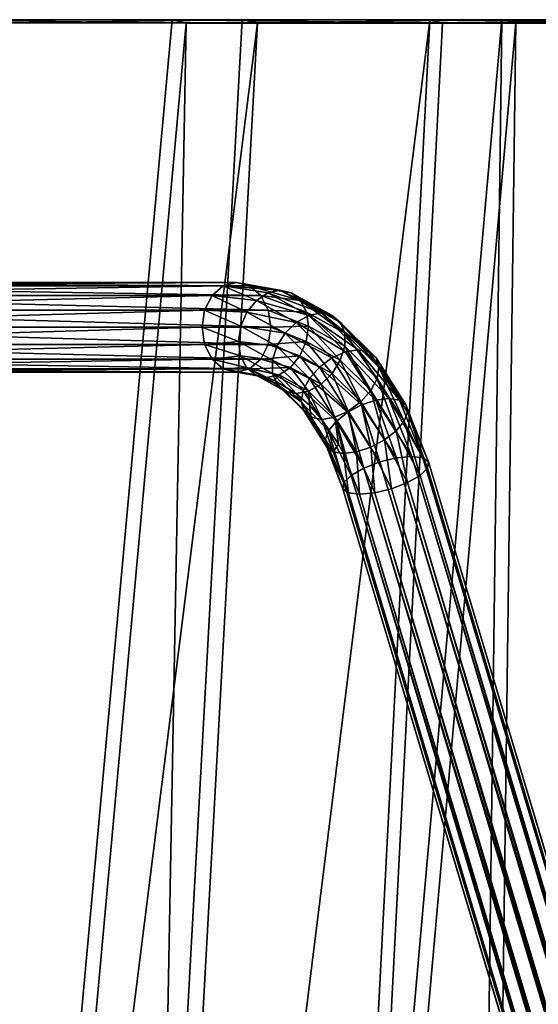
# Model space of a CAD drawing. Units: millimetres. Extents: x -225 to 225, y -28 to 1594.
# Drawn here: x -107 to -87, y 1555 to 1593 of the extents above; entities that cross this region are included whole.
import ezdxf

# ---------------------------------------------------------------- set-up
doc = ezdxf.new("R2010")
doc.units = ezdxf.units.MM
doc.header["$LTSCALE"] = 28.581252
for name, color, linetype in [('132', 7, 'CONTINUOUS'), ('133', 7, 'CONTINUOUS'), ('134', 7, 'CONTINUOUS'), ('135', 7, 'CONTINUOUS'), ('137', 7, 'CONTINUOUS'), ('138', 7, 'CONTINUOUS'), ('208', 7, 'CONTINUOUS'), ('209', 7, 'CONTINUOUS'), ('212', 7, 'CONTINUOUS'), ('256', 7, 'CONTINUOUS'), ('257', 7, 'CONTINUOUS'), ('260', 7, 'CONTINUOUS')]:
    doc.layers.add(name, color=color, linetype=linetype)

msp = doc.modelspace()

# ---------------------------------------------------------------- linework, layer by layer
at = {"layer": '132', "linetype": 'Continuous'}
for points in [[(-98.631, 1583.196, -117.544), (-98.118, 1583.062, -117.974), (-121.898, 1583.196, -145.273), (-98.631, 1583.196, -117.544)], [(-121.898, 1583.196, -145.273), (-98.118, 1583.062, -117.974), (-121.385, 1583.062, -145.703), (-121.898, 1583.196, -145.273)], [(-98.118, 1583.062, -117.974), (-97.683, 1582.683, -118.339), (-121.385, 1583.062, -145.703), (-98.118, 1583.062, -117.974)], [(-121.385, 1583.062, -145.703), (-97.683, 1582.683, -118.339), (-120.95, 1582.683, -146.068), (-121.385, 1583.062, -145.703)], [(-97.683, 1582.683, -118.339), (-97.393, 1582.115, -118.583), (-120.95, 1582.683, -146.068), (-97.683, 1582.683, -118.339)], [(-120.95, 1582.683, -146.068), (-97.393, 1582.115, -118.583), (-120.66, 1582.115, -146.312), (-120.95, 1582.683, -146.068)], [(-97.393, 1582.115, -118.583), (-97.291, 1581.446, -118.669), (-120.66, 1582.115, -146.312), (-97.393, 1582.115, -118.583)], [(-120.66, 1582.115, -146.312), (-97.291, 1581.446, -118.669), (-120.558, 1581.446, -146.397), (-120.66, 1582.115, -146.312)], [(-120.558, 1581.446, -146.397), (-97.393, 1580.776, -118.583), (-120.66, 1580.776, -146.312), (-120.558, 1581.446, -146.397)], [(-97.291, 1581.446, -118.669), (-97.393, 1580.776, -118.583), (-120.558, 1581.446, -146.397), (-97.291, 1581.446, -118.669)], [(-120.66, 1580.776, -146.312), (-97.683, 1580.208, -118.339), (-120.95, 1580.208, -146.068), (-120.66, 1580.776, -146.312)], [(-97.393, 1580.776, -118.583), (-97.683, 1580.208, -118.339), (-120.66, 1580.776, -146.312), (-97.393, 1580.776, -118.583)], [(-120.95, 1580.208, -146.068), (-98.118, 1579.829, -117.974), (-121.385, 1579.829, -145.703), (-120.95, 1580.208, -146.068)], [(-97.683, 1580.208, -118.339), (-98.118, 1579.829, -117.974), (-120.95, 1580.208, -146.068), (-97.683, 1580.208, -118.339)], [(-98.631, 1579.696, -117.544), (-121.898, 1579.696, -145.273), (-121.385, 1579.829, -145.703), (-98.631, 1579.696, -117.544)], [(-98.118, 1579.829, -117.974), (-98.631, 1579.696, -117.544), (-121.385, 1579.829, -145.703), (-98.118, 1579.829, -117.974)]]:
    msp.add_3dface(points, dxfattribs=at)
at = {"layer": '133', "linetype": 'Continuous'}
for points in [[(-98.631, 1583.196, -117.544), (-121.898, 1583.196, -145.273), (-122.411, 1583.062, -144.842), (-98.631, 1583.196, -117.544)], [(-99.144, 1583.062, -117.114), (-98.631, 1583.196, -117.544), (-122.411, 1583.062, -144.842), (-99.144, 1583.062, -117.114)], [(-99.579, 1582.683, -116.749), (-99.144, 1583.062, -117.114), (-122.846, 1582.683, -144.477), (-99.579, 1582.683, -116.749)], [(-122.846, 1582.683, -144.477), (-99.144, 1583.062, -117.114), (-122.411, 1583.062, -144.842), (-122.846, 1582.683, -144.477)], [(-99.87, 1582.115, -116.505), (-99.579, 1582.683, -116.749), (-123.137, 1582.115, -144.233), (-99.87, 1582.115, -116.505)], [(-123.137, 1582.115, -144.233), (-99.579, 1582.683, -116.749), (-122.846, 1582.683, -144.477), (-123.137, 1582.115, -144.233)], [(-99.972, 1581.446, -116.419), (-99.87, 1582.115, -116.505), (-123.239, 1581.446, -144.148), (-99.972, 1581.446, -116.419)], [(-123.239, 1581.446, -144.148), (-99.87, 1582.115, -116.505), (-123.137, 1582.115, -144.233), (-123.239, 1581.446, -144.148)], [(-123.137, 1580.776, -144.233), (-99.972, 1581.446, -116.419), (-123.239, 1581.446, -144.148), (-123.137, 1580.776, -144.233)], [(-99.87, 1580.776, -116.505), (-99.972, 1581.446, -116.419), (-123.137, 1580.776, -144.233), (-99.87, 1580.776, -116.505)], [(-122.846, 1580.208, -144.477), (-99.87, 1580.776, -116.505), (-123.137, 1580.776, -144.233), (-122.846, 1580.208, -144.477)], [(-99.579, 1580.208, -116.749), (-99.87, 1580.776, -116.505), (-122.846, 1580.208, -144.477), (-99.579, 1580.208, -116.749)], [(-122.411, 1579.829, -144.842), (-99.579, 1580.208, -116.749), (-122.846, 1580.208, -144.477), (-122.411, 1579.829, -144.842)], [(-99.144, 1579.829, -117.114), (-99.579, 1580.208, -116.749), (-122.411, 1579.829, -144.842), (-99.144, 1579.829, -117.114)], [(-121.898, 1579.696, -145.273), (-99.144, 1579.829, -117.114), (-122.411, 1579.829, -144.842), (-121.898, 1579.696, -145.273)], [(-121.898, 1579.696, -145.273), (-98.631, 1579.696, -117.544), (-99.144, 1579.829, -117.114), (-121.898, 1579.696, -145.273)]]:
    msp.add_3dface(points, dxfattribs=at)
at = {"layer": '134', "linetype": 'Continuous'}
for points in [[(-98.118, 1583.062, -117.974), (-98.631, 1583.196, -117.544), (-96.489, 1582.792, -115.922), (-98.118, 1583.062, -117.974)], [(-96.489, 1582.792, -115.922), (-98.631, 1583.196, -117.544), (-96.932, 1582.894, -115.519), (-96.489, 1582.792, -115.922)], [(-97.683, 1582.683, -118.339), (-98.118, 1583.062, -117.974), (-96.13, 1582.496, -116.313), (-97.683, 1582.683, -118.339)], [(-96.13, 1582.496, -116.313), (-98.118, 1583.062, -117.974), (-96.489, 1582.792, -115.922), (-96.13, 1582.496, -116.313)], [(-96.489, 1582.792, -115.922), (-96.932, 1582.894, -115.519), (-94.89, 1581.91, -114.017), (-96.489, 1582.792, -115.922)], [(-94.89, 1581.91, -114.017), (-96.932, 1582.894, -115.519), (-95.319, 1582.005, -113.596), (-94.89, 1581.91, -114.017)], [(-96.13, 1582.496, -116.313), (-96.489, 1582.792, -115.922), (-94.572, 1581.637, -114.457), (-96.13, 1582.496, -116.313)], [(-94.572, 1581.637, -114.457), (-96.489, 1582.792, -115.922), (-94.89, 1581.91, -114.017), (-94.572, 1581.637, -114.457)], [(-97.393, 1582.115, -118.583), (-97.683, 1582.683, -118.339), (-95.898, 1582.042, -116.644), (-97.393, 1582.115, -118.583)], [(-95.898, 1582.042, -116.644), (-97.683, 1582.683, -118.339), (-96.13, 1582.496, -116.313), (-95.898, 1582.042, -116.644)], [(-95.898, 1582.042, -116.644), (-96.13, 1582.496, -116.313), (-94.404, 1581.219, -114.865), (-95.898, 1582.042, -116.644)], [(-94.404, 1581.219, -114.865), (-96.13, 1582.496, -116.313), (-94.572, 1581.637, -114.457), (-94.404, 1581.219, -114.865)], [(-97.291, 1581.446, -118.669), (-97.393, 1582.115, -118.583), (-95.821, 1581.485, -116.876), (-97.291, 1581.446, -118.669)], [(-95.821, 1581.485, -116.876), (-97.393, 1582.115, -118.583), (-95.898, 1582.042, -116.644), (-95.821, 1581.485, -116.876)], [(-95.821, 1581.485, -116.876), (-95.898, 1582.042, -116.644), (-94.406, 1580.706, -115.19), (-95.821, 1581.485, -116.876)], [(-94.406, 1580.706, -115.19), (-95.898, 1582.042, -116.644), (-94.404, 1581.219, -114.865), (-94.406, 1580.706, -115.19)], [(-94.89, 1581.91, -114.017), (-95.319, 1582.005, -113.596), (-93.46, 1580.492, -112.312), (-94.89, 1581.91, -114.017)], [(-93.46, 1580.492, -112.312), (-95.319, 1582.005, -113.596), (-93.875, 1580.574, -111.876), (-93.46, 1580.492, -112.312)], [(-94.572, 1581.637, -114.457), (-94.89, 1581.91, -114.017), (-93.179, 1580.256, -112.797), (-94.572, 1581.637, -114.457)], [(-93.179, 1580.256, -112.797), (-94.89, 1581.91, -114.017), (-93.46, 1580.492, -112.312), (-93.179, 1580.256, -112.797)], [(-94.404, 1581.219, -114.865), (-94.572, 1581.637, -114.457), (-93.069, 1579.894, -113.273), (-94.404, 1581.219, -114.865)], [(-93.069, 1579.894, -113.273), (-94.572, 1581.637, -114.457), (-93.179, 1580.256, -112.797), (-93.069, 1579.894, -113.273)], [(-97.393, 1580.776, -118.583), (-97.291, 1581.446, -118.669), (-95.909, 1580.893, -116.981), (-97.393, 1580.776, -118.583)], [(-95.909, 1580.893, -116.981), (-97.291, 1581.446, -118.669), (-95.821, 1581.485, -116.876), (-95.909, 1580.893, -116.981)], [(-95.909, 1580.893, -116.981), (-95.821, 1581.485, -116.876), (-94.577, 1580.159, -115.394), (-95.909, 1580.893, -116.981)], [(-94.577, 1580.159, -115.394), (-95.821, 1581.485, -116.876), (-94.406, 1580.706, -115.19), (-94.577, 1580.159, -115.394)], [(-94.406, 1580.706, -115.19), (-94.404, 1581.219, -114.865), (-93.14, 1579.45, -113.682), (-94.406, 1580.706, -115.19)], [(-93.14, 1579.45, -113.682), (-94.404, 1581.219, -114.865), (-93.069, 1579.894, -113.273), (-93.14, 1579.45, -113.682)], [(-96.151, 1580.337, -116.946), (-97.393, 1580.776, -118.583), (-95.909, 1580.893, -116.981), (-96.151, 1580.337, -116.946)], [(-96.151, 1580.337, -116.946), (-95.909, 1580.893, -116.981), (-94.898, 1579.646, -115.452), (-96.151, 1580.337, -116.946)], [(-94.898, 1579.646, -115.452), (-95.909, 1580.893, -116.981), (-94.577, 1580.159, -115.394), (-94.898, 1579.646, -115.452)], [(-97.683, 1580.208, -118.339), (-97.393, 1580.776, -118.583), (-96.151, 1580.337, -116.946), (-97.683, 1580.208, -118.339)], [(-94.577, 1580.159, -115.394), (-94.406, 1580.706, -115.19), (-93.386, 1578.978, -113.975), (-94.577, 1580.159, -115.394)], [(-93.386, 1578.978, -113.975), (-94.406, 1580.706, -115.19), (-93.14, 1579.45, -113.682), (-93.386, 1578.978, -113.975)], [(-93.46, 1580.492, -112.312), (-93.875, 1580.574, -111.876), (-92.271, 1578.608, -110.896), (-93.46, 1580.492, -112.312)], [(-92.271, 1578.608, -110.896), (-93.875, 1580.574, -111.876), (-92.676, 1578.673, -110.447), (-92.271, 1578.608, -110.896)], [(-93.179, 1580.256, -112.797), (-93.46, 1580.492, -112.312), (-92.022, 1578.421, -111.418), (-93.179, 1580.256, -112.797)], [(-92.022, 1578.421, -111.418), (-93.46, 1580.492, -112.312), (-92.271, 1578.608, -110.896), (-92.022, 1578.421, -111.418)], [(-98.118, 1579.829, -117.974), (-97.683, 1580.208, -118.339), (-96.517, 1579.883, -116.775), (-98.118, 1579.829, -117.974)], [(-96.517, 1579.883, -116.775), (-97.683, 1580.208, -118.339), (-96.151, 1580.337, -116.946), (-96.517, 1579.883, -116.775)], [(-96.517, 1579.883, -116.775), (-96.151, 1580.337, -116.946), (-95.328, 1579.228, -115.358), (-96.517, 1579.883, -116.775)], [(-95.328, 1579.228, -115.358), (-96.151, 1580.337, -116.946), (-94.898, 1579.646, -115.452), (-95.328, 1579.228, -115.358)], [(-94.898, 1579.646, -115.452), (-94.577, 1580.159, -115.394), (-93.777, 1578.534, -114.117), (-94.898, 1579.646, -115.452)], [(-93.777, 1578.534, -114.117), (-94.577, 1580.159, -115.394), (-93.386, 1578.978, -113.975), (-93.777, 1578.534, -114.117)], [(-93.069, 1579.894, -113.273), (-93.179, 1580.256, -112.797), (-91.959, 1578.135, -111.95), (-93.069, 1579.894, -113.273)], [(-91.959, 1578.135, -111.95), (-93.179, 1580.256, -112.797), (-92.022, 1578.421, -111.418), (-91.959, 1578.135, -111.95)], [(-98.631, 1579.696, -117.544), (-98.118, 1579.829, -117.974), (-97.438, 1579.484, -116.122), (-98.631, 1579.696, -117.544)], [(-96.964, 1579.587, -116.489), (-98.118, 1579.829, -117.974), (-96.517, 1579.883, -116.775), (-96.964, 1579.587, -116.489)], [(-97.438, 1579.484, -116.122), (-98.118, 1579.829, -117.974), (-96.964, 1579.587, -116.489), (-97.438, 1579.484, -116.122)], [(-96.964, 1579.587, -116.489), (-96.517, 1579.883, -116.775), (-95.817, 1578.955, -115.122), (-96.964, 1579.587, -116.489)], [(-95.817, 1578.955, -115.122), (-96.517, 1579.883, -116.775), (-95.328, 1579.228, -115.358), (-95.817, 1578.955, -115.122)], [(-93.14, 1579.45, -113.682), (-93.069, 1579.894, -113.273), (-92.089, 1577.784, -112.429), (-93.14, 1579.45, -113.682)], [(-92.089, 1577.784, -112.429), (-93.069, 1579.894, -113.273), (-91.959, 1578.135, -111.95), (-92.089, 1577.784, -112.429)], [(-97.438, 1579.484, -116.122), (-96.964, 1579.587, -116.489), (-97.147, 1579.366, -115.776), (-97.438, 1579.484, -116.122)], [(-97.147, 1579.366, -115.776), (-96.964, 1579.587, -116.489), (-96.305, 1578.86, -114.772), (-97.147, 1579.366, -115.776)], [(-96.305, 1578.86, -114.772), (-96.964, 1579.587, -116.489), (-95.817, 1578.955, -115.122), (-96.305, 1578.86, -114.772)], [(-95.328, 1579.228, -115.358), (-94.898, 1579.646, -115.452), (-94.265, 1578.173, -114.09), (-95.328, 1579.228, -115.358)], [(-94.265, 1578.173, -114.09), (-94.898, 1579.646, -115.452), (-93.777, 1578.534, -114.117), (-94.265, 1578.173, -114.09)], [(-93.386, 1578.978, -113.975), (-93.14, 1579.45, -113.682), (-92.397, 1577.41, -112.796), (-93.386, 1578.978, -113.975)], [(-92.397, 1577.41, -112.796), (-93.14, 1579.45, -113.682), (-92.089, 1577.784, -112.429), (-92.397, 1577.41, -112.796)], [(-96.305, 1578.86, -114.772), (-95.817, 1578.955, -115.122), (-95.782, 1578.404, -114.148), (-96.305, 1578.86, -114.772)], [(-95.817, 1578.955, -115.122), (-95.328, 1579.228, -115.358), (-94.791, 1577.937, -113.898), (-95.817, 1578.955, -115.122)], [(-95.782, 1578.404, -114.148), (-95.817, 1578.955, -115.122), (-95.292, 1577.855, -113.565), (-95.782, 1578.404, -114.148)], [(-95.292, 1577.855, -113.565), (-95.817, 1578.955, -115.122), (-94.791, 1577.937, -113.898), (-95.292, 1577.855, -113.565)], [(-94.791, 1577.937, -113.898), (-95.328, 1579.228, -115.358), (-94.265, 1578.173, -114.09), (-94.791, 1577.937, -113.898)], [(-93.777, 1578.534, -114.117), (-93.386, 1578.978, -113.975), (-92.846, 1577.059, -113.007), (-93.777, 1578.534, -114.117)], [(-92.846, 1577.059, -113.007), (-93.386, 1578.978, -113.975), (-92.397, 1577.41, -112.796), (-92.846, 1577.059, -113.007)], [(-94.265, 1578.173, -114.09), (-93.777, 1578.534, -114.117), (-93.381, 1576.772, -113.037), (-94.265, 1578.173, -114.09)], [(-93.381, 1576.772, -113.037), (-93.777, 1578.534, -114.117), (-92.846, 1577.059, -113.007), (-93.381, 1576.772, -113.037)], [(-92.271, 1578.608, -110.896), (-92.676, 1578.673, -110.447), (-91.351, 1576.355, -109.909), (-92.271, 1578.608, -110.896)], [(-91.351, 1576.355, -109.909), (-92.676, 1578.673, -110.447), (-91.786, 1576.411, -109.386), (-91.351, 1576.355, -109.909)], [(-92.022, 1578.421, -111.418), (-92.271, 1578.608, -110.896), (-91.351, 1576.355, -109.909), (-92.022, 1578.421, -111.418)], [(-94.791, 1577.937, -113.898), (-94.265, 1578.173, -114.09), (-93.938, 1576.585, -112.882), (-94.791, 1577.937, -113.898)], [(-93.938, 1576.585, -112.882), (-94.265, 1578.173, -114.09), (-93.381, 1576.772, -113.037), (-93.938, 1576.585, -112.882)], [(-91.959, 1578.135, -111.95), (-92.022, 1578.421, -111.418), (-91.137, 1576.195, -110.538), (-91.959, 1578.135, -111.95)], [(-91.137, 1576.195, -110.538), (-92.022, 1578.421, -111.418), (-91.351, 1576.355, -109.909), (-91.137, 1576.195, -110.538)], [(-95.292, 1577.855, -113.565), (-94.791, 1577.937, -113.898), (-94.644, 1576.885, -112.792), (-95.292, 1577.855, -113.565)], [(-94.644, 1576.885, -112.792), (-94.791, 1577.937, -113.898), (-94.45, 1576.52, -112.561), (-94.644, 1576.885, -112.792)], [(-94.45, 1576.52, -112.561), (-94.791, 1577.937, -113.898), (-93.938, 1576.585, -112.882), (-94.45, 1576.52, -112.561)], [(-92.397, 1577.41, -112.796), (-92.089, 1577.784, -112.429), (-91.465, 1575.672, -111.726), (-92.397, 1577.41, -112.796)], [(-92.089, 1577.784, -112.429), (-91.959, 1578.135, -111.95), (-91.177, 1575.955, -111.176), (-92.089, 1577.784, -112.429)], [(-91.465, 1575.672, -111.726), (-92.089, 1577.784, -112.429), (-91.177, 1575.955, -111.176), (-91.465, 1575.672, -111.726)], [(-91.177, 1575.955, -111.176), (-91.959, 1578.135, -111.95), (-91.137, 1576.195, -110.538), (-91.177, 1575.955, -111.176)], [(-92.846, 1577.059, -113.007), (-92.397, 1577.41, -112.796), (-91.957, 1575.389, -112.105), (-92.846, 1577.059, -113.007)], [(-91.957, 1575.389, -112.105), (-92.397, 1577.41, -112.796), (-91.465, 1575.672, -111.726), (-91.957, 1575.389, -112.105)], [(-93.381, 1576.772, -113.037), (-92.846, 1577.059, -113.007), (-92.578, 1575.149, -112.256), (-93.381, 1576.772, -113.037)], [(-92.578, 1575.149, -112.256), (-92.846, 1577.059, -113.007), (-91.957, 1575.389, -112.105), (-92.578, 1575.149, -112.256)], [(-93.938, 1576.585, -112.882), (-93.381, 1576.772, -113.037), (-93.234, 1574.988, -112.154), (-93.938, 1576.585, -112.882)], [(-93.234, 1574.988, -112.154), (-93.381, 1576.772, -113.037), (-92.578, 1575.149, -112.256), (-93.234, 1574.988, -112.154)], [(-94.45, 1576.52, -112.561), (-93.938, 1576.585, -112.882), (-93.825, 1574.932, -111.816), (-94.45, 1576.52, -112.561)], [(-93.825, 1574.932, -111.816), (-93.938, 1576.585, -112.882), (-93.234, 1574.988, -112.154), (-93.825, 1574.932, -111.816)]]:
    msp.add_3dface(points, dxfattribs=at)
at = {"layer": '135', "linetype": 'Continuous'}
for points in [[(-98.631, 1583.196, -117.544), (-99.144, 1583.062, -117.114), (-96.932, 1582.894, -115.519), (-98.631, 1583.196, -117.544)], [(-99.144, 1583.062, -117.114), (-99.579, 1582.683, -116.749), (-97.853, 1582.496, -114.867), (-99.144, 1583.062, -117.114)], [(-96.932, 1582.894, -115.519), (-99.144, 1583.062, -117.114), (-97.406, 1582.792, -115.153), (-96.932, 1582.894, -115.519)], [(-97.406, 1582.792, -115.153), (-99.144, 1583.062, -117.114), (-97.853, 1582.496, -114.867), (-97.406, 1582.792, -115.153)], [(-97.406, 1582.792, -115.153), (-97.853, 1582.496, -114.867), (-95.807, 1581.91, -113.247), (-97.406, 1582.792, -115.153)], [(-95.319, 1582.005, -113.596), (-96.932, 1582.894, -115.519), (-97.406, 1582.792, -115.153), (-95.319, 1582.005, -113.596)], [(-95.319, 1582.005, -113.596), (-97.406, 1582.792, -115.153), (-95.807, 1581.91, -113.247), (-95.319, 1582.005, -113.596)], [(-99.579, 1582.683, -116.749), (-99.87, 1582.115, -116.505), (-98.22, 1582.042, -114.696), (-99.579, 1582.683, -116.749)], [(-97.853, 1582.496, -114.867), (-99.579, 1582.683, -116.749), (-98.22, 1582.042, -114.696), (-97.853, 1582.496, -114.867)], [(-97.853, 1582.496, -114.867), (-98.22, 1582.042, -114.696), (-96.296, 1581.637, -113.011), (-97.853, 1582.496, -114.867)], [(-95.807, 1581.91, -113.247), (-97.853, 1582.496, -114.867), (-96.296, 1581.637, -113.011), (-95.807, 1581.91, -113.247)], [(-99.87, 1582.115, -116.505), (-99.972, 1581.446, -116.419), (-98.461, 1581.485, -114.661), (-99.87, 1582.115, -116.505)], [(-98.22, 1582.042, -114.696), (-99.87, 1582.115, -116.505), (-98.461, 1581.485, -114.661), (-98.22, 1582.042, -114.696)], [(-98.22, 1582.042, -114.696), (-98.461, 1581.485, -114.661), (-96.726, 1581.219, -112.916), (-98.22, 1582.042, -114.696)], [(-96.296, 1581.637, -113.011), (-98.22, 1582.042, -114.696), (-96.726, 1581.219, -112.916), (-96.296, 1581.637, -113.011)], [(-93.875, 1580.574, -111.876), (-95.319, 1582.005, -113.596), (-95.807, 1581.91, -113.247), (-93.875, 1580.574, -111.876)], [(-96.296, 1581.637, -113.011), (-96.726, 1581.219, -112.916), (-94.903, 1580.256, -111.351), (-96.296, 1581.637, -113.011)], [(-95.807, 1581.91, -113.247), (-96.296, 1581.637, -113.011), (-94.377, 1580.492, -111.542), (-95.807, 1581.91, -113.247)], [(-94.377, 1580.492, -111.542), (-96.296, 1581.637, -113.011), (-94.903, 1580.256, -111.351), (-94.377, 1580.492, -111.542)], [(-93.875, 1580.574, -111.876), (-95.807, 1581.91, -113.247), (-94.377, 1580.492, -111.542), (-93.875, 1580.574, -111.876)], [(-98.461, 1581.485, -114.661), (-99.972, 1581.446, -116.419), (-98.549, 1580.893, -114.765), (-98.461, 1581.485, -114.661)], [(-99.972, 1581.446, -116.419), (-99.87, 1580.776, -116.505), (-98.549, 1580.893, -114.765), (-99.972, 1581.446, -116.419)], [(-98.461, 1581.485, -114.661), (-98.549, 1580.893, -114.765), (-97.047, 1580.706, -112.974), (-98.461, 1581.485, -114.661)], [(-96.726, 1581.219, -112.916), (-98.461, 1581.485, -114.661), (-97.047, 1580.706, -112.974), (-96.726, 1581.219, -112.916)], [(-96.726, 1581.219, -112.916), (-97.047, 1580.706, -112.974), (-95.39, 1579.894, -111.324), (-96.726, 1581.219, -112.916)], [(-94.903, 1580.256, -111.351), (-96.726, 1581.219, -112.916), (-95.39, 1579.894, -111.324), (-94.903, 1580.256, -111.351)], [(-98.549, 1580.893, -114.765), (-99.87, 1580.776, -116.505), (-98.473, 1580.337, -114.997), (-98.549, 1580.893, -114.765)], [(-98.549, 1580.893, -114.765), (-98.473, 1580.337, -114.997), (-97.218, 1580.159, -113.179), (-98.549, 1580.893, -114.765)], [(-97.047, 1580.706, -112.974), (-98.549, 1580.893, -114.765), (-97.218, 1580.159, -113.179), (-97.047, 1580.706, -112.974)], [(-99.87, 1580.776, -116.505), (-99.579, 1580.208, -116.749), (-98.473, 1580.337, -114.997), (-99.87, 1580.776, -116.505)], [(-97.047, 1580.706, -112.974), (-97.218, 1580.159, -113.179), (-95.781, 1579.45, -111.466), (-97.047, 1580.706, -112.974)], [(-95.39, 1579.894, -111.324), (-97.047, 1580.706, -112.974), (-95.781, 1579.45, -111.466), (-95.39, 1579.894, -111.324)], [(-94.377, 1580.492, -111.542), (-94.903, 1580.256, -111.351), (-93.188, 1578.608, -110.126), (-94.377, 1580.492, -111.542)], [(-92.676, 1578.673, -110.447), (-93.875, 1580.574, -111.876), (-94.377, 1580.492, -111.542), (-92.676, 1578.673, -110.447)], [(-92.676, 1578.673, -110.447), (-94.377, 1580.492, -111.542), (-93.188, 1578.608, -110.126), (-92.676, 1578.673, -110.447)], [(-98.473, 1580.337, -114.997), (-99.579, 1580.208, -116.749), (-98.241, 1579.883, -115.329), (-98.473, 1580.337, -114.997)], [(-99.579, 1580.208, -116.749), (-99.144, 1579.829, -117.114), (-98.241, 1579.883, -115.329), (-99.579, 1580.208, -116.749)], [(-98.473, 1580.337, -114.997), (-98.241, 1579.883, -115.329), (-97.22, 1579.646, -113.504), (-98.473, 1580.337, -114.997)], [(-97.218, 1580.159, -113.179), (-98.473, 1580.337, -114.997), (-97.22, 1579.646, -113.504), (-97.218, 1580.159, -113.179)], [(-97.218, 1580.159, -113.179), (-97.22, 1579.646, -113.504), (-96.027, 1578.978, -111.759), (-97.218, 1580.159, -113.179)], [(-95.781, 1579.45, -111.466), (-97.218, 1580.159, -113.179), (-96.027, 1578.978, -111.759), (-95.781, 1579.45, -111.466)], [(-94.903, 1580.256, -111.351), (-95.39, 1579.894, -111.324), (-93.746, 1578.421, -109.972), (-94.903, 1580.256, -111.351)], [(-93.188, 1578.608, -110.126), (-94.903, 1580.256, -111.351), (-93.746, 1578.421, -109.972), (-93.188, 1578.608, -110.126)], [(-98.241, 1579.883, -115.329), (-99.144, 1579.829, -117.114), (-97.881, 1579.587, -115.719), (-98.241, 1579.883, -115.329)], [(-99.144, 1579.829, -117.114), (-98.631, 1579.696, -117.544), (-97.881, 1579.587, -115.719), (-99.144, 1579.829, -117.114)], [(-98.631, 1579.696, -117.544), (-97.438, 1579.484, -116.122), (-97.881, 1579.587, -115.719), (-98.631, 1579.696, -117.544)], [(-98.241, 1579.883, -115.329), (-97.881, 1579.587, -115.719), (-97.052, 1579.228, -113.912), (-98.241, 1579.883, -115.329)], [(-97.22, 1579.646, -113.504), (-98.241, 1579.883, -115.329), (-97.052, 1579.228, -113.912), (-97.22, 1579.646, -113.504)], [(-95.39, 1579.894, -111.324), (-95.781, 1579.45, -111.466), (-94.281, 1578.135, -110.002), (-95.39, 1579.894, -111.324)], [(-93.746, 1578.421, -109.972), (-95.39, 1579.894, -111.324), (-94.281, 1578.135, -110.002), (-93.746, 1578.421, -109.972)], [(-97.881, 1579.587, -115.719), (-97.438, 1579.484, -116.122), (-96.734, 1578.955, -114.352), (-97.881, 1579.587, -115.719)], [(-97.052, 1579.228, -113.912), (-97.881, 1579.587, -115.719), (-96.734, 1578.955, -114.352), (-97.052, 1579.228, -113.912)], [(-97.438, 1579.484, -116.122), (-97.147, 1579.366, -115.776), (-96.734, 1578.955, -114.352), (-97.438, 1579.484, -116.122)], [(-97.22, 1579.646, -113.504), (-97.052, 1579.228, -113.912), (-96.099, 1578.534, -112.168), (-97.22, 1579.646, -113.504)], [(-96.027, 1578.978, -111.759), (-97.22, 1579.646, -113.504), (-96.099, 1578.534, -112.168), (-96.027, 1578.978, -111.759)], [(-97.147, 1579.366, -115.776), (-96.305, 1578.86, -114.772), (-96.734, 1578.955, -114.352), (-97.147, 1579.366, -115.776)], [(-95.781, 1579.45, -111.466), (-96.027, 1578.978, -111.759), (-94.729, 1577.784, -110.213), (-95.781, 1579.45, -111.466)], [(-94.281, 1578.135, -110.002), (-95.781, 1579.45, -111.466), (-94.729, 1577.784, -110.213), (-94.281, 1578.135, -110.002)], [(-97.052, 1579.228, -113.912), (-96.734, 1578.955, -114.352), (-95.988, 1578.173, -112.644), (-97.052, 1579.228, -113.912)], [(-96.099, 1578.534, -112.168), (-97.052, 1579.228, -113.912), (-95.988, 1578.173, -112.644), (-96.099, 1578.534, -112.168)], [(-96.734, 1578.955, -114.352), (-96.305, 1578.86, -114.772), (-95.708, 1577.937, -113.129), (-96.734, 1578.955, -114.352)], [(-95.988, 1578.173, -112.644), (-96.734, 1578.955, -114.352), (-95.708, 1577.937, -113.129), (-95.988, 1578.173, -112.644)], [(-96.027, 1578.978, -111.759), (-96.099, 1578.534, -112.168), (-95.037, 1577.41, -110.58), (-96.027, 1578.978, -111.759)], [(-94.729, 1577.784, -110.213), (-96.027, 1578.978, -111.759), (-95.037, 1577.41, -110.58), (-94.729, 1577.784, -110.213)], [(-96.305, 1578.86, -114.772), (-95.782, 1578.404, -114.148), (-95.708, 1577.937, -113.129), (-96.305, 1578.86, -114.772)], [(-96.099, 1578.534, -112.168), (-95.988, 1578.173, -112.644), (-95.168, 1577.059, -111.059), (-96.099, 1578.534, -112.168)], [(-95.037, 1577.41, -110.58), (-96.099, 1578.534, -112.168), (-95.168, 1577.059, -111.059), (-95.037, 1577.41, -110.58)], [(-93.188, 1578.608, -110.126), (-93.746, 1578.421, -109.972), (-92.377, 1576.355, -109.048), (-93.188, 1578.608, -110.126)], [(-91.786, 1576.411, -109.386), (-92.676, 1578.673, -110.447), (-93.188, 1578.608, -110.126), (-91.786, 1576.411, -109.386)], [(-91.786, 1576.411, -109.386), (-93.188, 1578.608, -110.126), (-92.377, 1576.355, -109.048), (-91.786, 1576.411, -109.386)], [(-95.988, 1578.173, -112.644), (-95.708, 1577.937, -113.129), (-95.104, 1576.772, -111.591), (-95.988, 1578.173, -112.644)], [(-95.168, 1577.059, -111.059), (-95.988, 1578.173, -112.644), (-95.104, 1576.772, -111.591), (-95.168, 1577.059, -111.059)], [(-95.782, 1578.404, -114.148), (-95.292, 1577.855, -113.565), (-95.708, 1577.937, -113.129), (-95.782, 1578.404, -114.148)], [(-93.746, 1578.421, -109.972), (-94.281, 1578.135, -110.002), (-93.033, 1576.195, -108.947), (-93.746, 1578.421, -109.972)], [(-92.377, 1576.355, -109.048), (-93.746, 1578.421, -109.972), (-93.033, 1576.195, -108.947), (-92.377, 1576.355, -109.048)], [(-95.708, 1577.937, -113.129), (-95.292, 1577.855, -113.565), (-94.855, 1576.585, -112.113), (-95.708, 1577.937, -113.129)], [(-95.104, 1576.772, -111.591), (-95.708, 1577.937, -113.129), (-94.855, 1576.585, -112.113), (-95.104, 1576.772, -111.591)], [(-95.292, 1577.855, -113.565), (-94.644, 1576.885, -112.792), (-94.855, 1576.585, -112.113), (-95.292, 1577.855, -113.565)], [(-94.729, 1577.784, -110.213), (-95.037, 1577.41, -110.58), (-94.146, 1575.672, -109.476), (-94.729, 1577.784, -110.213)], [(-94.281, 1578.135, -110.002), (-94.729, 1577.784, -110.213), (-93.654, 1575.955, -109.097), (-94.281, 1578.135, -110.002)], [(-93.654, 1575.955, -109.097), (-94.729, 1577.784, -110.213), (-94.146, 1575.672, -109.476), (-93.654, 1575.955, -109.097)], [(-93.033, 1576.195, -108.947), (-94.281, 1578.135, -110.002), (-93.654, 1575.955, -109.097), (-93.033, 1576.195, -108.947)], [(-95.037, 1577.41, -110.58), (-95.168, 1577.059, -111.059), (-94.434, 1575.389, -110.027), (-95.037, 1577.41, -110.58)], [(-94.146, 1575.672, -109.476), (-95.037, 1577.41, -110.58), (-94.434, 1575.389, -110.027), (-94.146, 1575.672, -109.476)], [(-95.168, 1577.059, -111.059), (-95.104, 1576.772, -111.591), (-94.474, 1575.149, -110.665), (-95.168, 1577.059, -111.059)], [(-94.434, 1575.389, -110.027), (-95.168, 1577.059, -111.059), (-94.474, 1575.149, -110.665), (-94.434, 1575.389, -110.027)], [(-95.104, 1576.772, -111.591), (-94.855, 1576.585, -112.113), (-94.26, 1574.988, -111.293), (-95.104, 1576.772, -111.591)], [(-94.474, 1575.149, -110.665), (-95.104, 1576.772, -111.591), (-94.26, 1574.988, -111.293), (-94.474, 1575.149, -110.665)], [(-94.644, 1576.885, -112.792), (-94.45, 1576.52, -112.561), (-94.855, 1576.585, -112.113), (-94.644, 1576.885, -112.792)], [(-94.855, 1576.585, -112.113), (-94.45, 1576.52, -112.561), (-94.26, 1574.988, -111.293), (-94.855, 1576.585, -112.113)], [(-94.45, 1576.52, -112.561), (-93.825, 1574.932, -111.816), (-94.26, 1574.988, -111.293), (-94.45, 1576.52, -112.561)]]:
    msp.add_3dface(points, dxfattribs=at)
at = {"layer": '137', "linetype": 'Continuous'}
for points in [[(-91.351, 1576.355, -109.909), (-91.786, 1576.411, -109.386), (-9.153, 1302.128, -11.955), (-91.351, 1576.355, -109.909)], [(-91.786, 1576.411, -109.386), (-9.59, 1302.185, -11.429), (-9.153, 1302.128, -11.955), (-91.786, 1576.411, -109.386)], [(-91.137, 1576.195, -110.538), (-91.351, 1576.355, -109.909), (-8.942, 1301.968, -12.583), (-91.137, 1576.195, -110.538)], [(-91.351, 1576.355, -109.909), (-9.153, 1302.128, -11.955), (-8.942, 1301.968, -12.583), (-91.351, 1576.355, -109.909)], [(-91.465, 1575.672, -111.726), (-91.177, 1575.955, -111.176), (-9.271, 1301.446, -13.768), (-91.465, 1575.672, -111.726)], [(-91.177, 1575.955, -111.176), (-91.137, 1576.195, -110.538), (-8.983, 1301.728, -13.22), (-91.177, 1575.955, -111.176)], [(-91.177, 1575.955, -111.176), (-8.983, 1301.728, -13.22), (-9.271, 1301.446, -13.768), (-91.177, 1575.955, -111.176)], [(-91.137, 1576.195, -110.538), (-8.942, 1301.968, -12.583), (-8.983, 1301.728, -13.22), (-91.137, 1576.195, -110.538)], [(-91.957, 1575.389, -112.105), (-91.465, 1575.672, -111.726), (-9.761, 1301.163, -14.147), (-91.957, 1575.389, -112.105)], [(-91.465, 1575.672, -111.726), (-9.271, 1301.446, -13.768), (-9.761, 1301.163, -14.147), (-91.465, 1575.672, -111.726)], [(-93.234, 1574.988, -112.154), (-92.578, 1575.149, -112.256), (-11.036, 1300.763, -14.198), (-93.234, 1574.988, -112.154)], [(-92.578, 1575.149, -112.256), (-91.957, 1575.389, -112.105), (-10.381, 1300.924, -14.298), (-92.578, 1575.149, -112.256)], [(-92.578, 1575.149, -112.256), (-10.381, 1300.924, -14.298), (-11.036, 1300.763, -14.198), (-92.578, 1575.149, -112.256)], [(-91.957, 1575.389, -112.105), (-9.761, 1301.163, -14.147), (-10.381, 1300.924, -14.298), (-91.957, 1575.389, -112.105)], [(-93.825, 1574.932, -111.816), (-93.234, 1574.988, -112.154), (-11.629, 1300.706, -13.859), (-93.825, 1574.932, -111.816)], [(-11.629, 1300.706, -13.859), (-93.234, 1574.988, -112.154), (-11.036, 1300.763, -14.198), (-11.629, 1300.706, -13.859)]]:
    msp.add_3dface(points, dxfattribs=at)
at = {"layer": '138', "linetype": 'Continuous'}
for points in [[(-92.377, 1576.355, -109.048), (-93.033, 1576.195, -108.947), (-10.184, 1302.128, -11.09), (-92.377, 1576.355, -109.048)], [(-91.786, 1576.411, -109.386), (-92.377, 1576.355, -109.048), (-9.59, 1302.185, -11.429), (-91.786, 1576.411, -109.386)], [(-92.377, 1576.355, -109.048), (-10.184, 1302.128, -11.09), (-9.59, 1302.185, -11.429), (-92.377, 1576.355, -109.048)], [(-93.654, 1575.955, -109.097), (-94.146, 1575.672, -109.476), (-11.459, 1301.728, -11.142), (-93.654, 1575.955, -109.097)], [(-93.033, 1576.195, -108.947), (-93.654, 1575.955, -109.097), (-10.839, 1301.968, -10.991), (-93.033, 1576.195, -108.947)], [(-93.654, 1575.955, -109.097), (-11.459, 1301.728, -11.142), (-10.839, 1301.968, -10.991), (-93.654, 1575.955, -109.097)], [(-93.033, 1576.195, -108.947), (-10.839, 1301.968, -10.991), (-10.184, 1302.128, -11.09), (-93.033, 1576.195, -108.947)], [(-94.146, 1575.672, -109.476), (-94.434, 1575.389, -110.027), (-11.949, 1301.446, -11.52), (-94.146, 1575.672, -109.476)], [(-94.146, 1575.672, -109.476), (-11.949, 1301.446, -11.52), (-11.459, 1301.728, -11.142), (-94.146, 1575.672, -109.476)], [(-94.434, 1575.389, -110.027), (-94.474, 1575.149, -110.665), (-12.237, 1301.163, -12.069), (-94.434, 1575.389, -110.027)], [(-94.474, 1575.149, -110.665), (-94.26, 1574.988, -111.293), (-12.278, 1300.924, -12.706), (-94.474, 1575.149, -110.665)], [(-94.474, 1575.149, -110.665), (-12.278, 1300.924, -12.706), (-12.237, 1301.163, -12.069), (-94.474, 1575.149, -110.665)], [(-94.434, 1575.389, -110.027), (-12.237, 1301.163, -12.069), (-11.949, 1301.446, -11.52), (-94.434, 1575.389, -110.027)], [(-94.26, 1574.988, -111.293), (-93.825, 1574.932, -111.816), (-12.066, 1300.763, -13.334), (-94.26, 1574.988, -111.293)], [(-94.26, 1574.988, -111.293), (-12.066, 1300.763, -13.334), (-12.278, 1300.924, -12.706), (-94.26, 1574.988, -111.293)], [(-93.825, 1574.932, -111.816), (-11.629, 1300.706, -13.859), (-12.066, 1300.763, -13.334), (-93.825, 1574.932, -111.816)]]:
    msp.add_3dface(points, dxfattribs=at)
at = {"layer": '208', "linetype": 'Continuous'}
for points in [[(-110.818, 1593.439, -154.272), (-101.141, 1593.435, -160.733), (-128.555, 1293.437, -184.569), (-110.818, 1593.439, -154.272)], [(-101.141, 1593.435, -160.733), (-91.087, 1593.43, -166.59), (-128.555, 1293.437, -184.569), (-101.141, 1593.435, -160.733)], [(-128.555, 1293.437, -184.569), (-91.087, 1593.43, -166.59), (-106.654, 1293.426, -197.931), (-128.555, 1293.437, -184.569)], [(-91.087, 1593.43, -166.59), (-80.693, 1593.425, -171.821), (-106.654, 1293.426, -197.931), (-91.087, 1593.43, -166.59)], [(-106.654, 1293.426, -197.931), (-80.693, 1593.425, -171.821), (-83.374, 1293.416, -208.712), (-106.654, 1293.426, -197.931)]]:
    msp.add_3dface(points, dxfattribs=at)
at = {"layer": '209', "linetype": 'Continuous'}
for points in [[(-127.947, 1293.314, -183.709), (-100.588, 1593.312, -159.837), (-110.208, 1593.317, -153.413), (-127.947, 1293.314, -183.709)], [(-127.947, 1293.314, -183.709), (-106.149, 1293.304, -197.006), (-100.588, 1593.312, -159.837), (-127.947, 1293.314, -183.709)], [(-106.149, 1293.304, -197.006), (-90.594, 1593.307, -165.66), (-100.588, 1593.312, -159.837), (-106.149, 1293.304, -197.006)], [(-106.149, 1293.304, -197.006), (-80.265, 1593.302, -170.859), (-90.594, 1593.307, -165.66), (-106.149, 1293.304, -197.006)], [(-106.149, 1293.304, -197.006), (-82.975, 1293.293, -207.737), (-80.265, 1593.302, -170.859), (-106.149, 1293.304, -197.006)]]:
    msp.add_3dface(points, dxfattribs=at)
at = {"layer": '212', "linetype": 'Continuous'}
for points in [[(-101.141, 1593.435, -160.733), (-110.818, 1593.439, -154.272), (-100.588, 1593.312, -159.837), (-101.141, 1593.435, -160.733)], [(-100.588, 1593.312, -159.837), (-110.818, 1593.439, -154.272), (-110.208, 1593.317, -153.413), (-100.588, 1593.312, -159.837)], [(-91.087, 1593.43, -166.59), (-101.141, 1593.435, -160.733), (-90.594, 1593.307, -165.66), (-91.087, 1593.43, -166.59)], [(-90.594, 1593.307, -165.66), (-101.141, 1593.435, -160.733), (-100.588, 1593.312, -159.837), (-90.594, 1593.307, -165.66)], [(-80.693, 1593.425, -171.821), (-91.087, 1593.43, -166.59), (-80.265, 1593.302, -170.859), (-80.693, 1593.425, -171.821)], [(-80.265, 1593.302, -170.859), (-91.087, 1593.43, -166.59), (-90.594, 1593.307, -165.66), (-80.265, 1593.302, -170.859)]]:
    msp.add_3dface(points, dxfattribs=at)
at = {"layer": '256', "linetype": 'Continuous'}
for points in [[(-98.4, 1593.446, 162.535), (-108.164, 1593.446, 156.206), (-114.909, 1293.446, 193.445), (-98.4, 1593.446, 162.535)], [(-88.266, 1593.446, 168.253), (-98.4, 1593.446, 162.535), (-114.909, 1293.446, 193.445), (-88.266, 1593.446, 168.253)], [(-92.141, 1293.446, 205.268), (-88.266, 1593.446, 168.253), (-114.909, 1293.446, 193.445), (-92.141, 1293.446, 205.268)], [(-77.802, 1593.446, 173.34), (-88.266, 1593.446, 168.253), (-92.141, 1293.446, 205.268), (-77.802, 1593.446, 173.34)], [(-68.175, 1293.446, 214.423), (-77.802, 1593.446, 173.34), (-92.141, 1293.446, 205.268), (-68.175, 1293.446, 214.423)]]:
    msp.add_3dface(points, dxfattribs=at)
at = {"layer": '257', "linetype": 'Continuous'}
for points in [[(-114.354, 1293.323, 192.55), (-135.518, 1293.323, 178.289), (-97.814, 1593.323, 161.659), (-114.354, 1293.323, 192.55)], [(-135.518, 1293.323, 178.289), (-107.525, 1593.323, 155.369), (-97.814, 1593.323, 161.659), (-135.518, 1293.323, 178.289)], [(-91.687, 1293.323, 204.318), (-114.354, 1293.323, 192.55), (-87.731, 1593.323, 167.345), (-91.687, 1293.323, 204.318)], [(-114.354, 1293.323, 192.55), (-97.814, 1593.323, 161.659), (-87.731, 1593.323, 167.345), (-114.354, 1293.323, 192.55)], [(-67.839, 1293.323, 213.425), (-91.687, 1293.323, 204.318), (-66.635, 1593.323, 176.807), (-67.839, 1293.323, 213.425)], [(-91.687, 1293.323, 204.318), (-87.731, 1593.323, 167.345), (-77.323, 1593.323, 172.401), (-91.687, 1293.323, 204.318)], [(-91.687, 1293.323, 204.318), (-77.323, 1593.323, 172.401), (-66.635, 1593.323, 176.807), (-91.687, 1293.323, 204.318)]]:
    msp.add_3dface(points, dxfattribs=at)
at = {"layer": '260', "linetype": 'Continuous'}
for points in [[(-108.164, 1593.446, 156.206), (-98.4, 1593.446, 162.535), (-107.525, 1593.323, 155.369), (-108.164, 1593.446, 156.206)], [(-107.525, 1593.323, 155.369), (-98.4, 1593.446, 162.535), (-97.814, 1593.323, 161.659), (-107.525, 1593.323, 155.369)], [(-98.4, 1593.446, 162.535), (-88.266, 1593.446, 168.253), (-97.814, 1593.323, 161.659), (-98.4, 1593.446, 162.535)], [(-97.814, 1593.323, 161.659), (-88.266, 1593.446, 168.253), (-87.731, 1593.323, 167.345), (-97.814, 1593.323, 161.659)], [(-88.266, 1593.446, 168.253), (-77.802, 1593.446, 173.34), (-87.731, 1593.323, 167.345), (-88.266, 1593.446, 168.253)], [(-87.731, 1593.323, 167.345), (-77.802, 1593.446, 173.34), (-77.323, 1593.323, 172.401), (-87.731, 1593.323, 167.345)]]:
    msp.add_3dface(points, dxfattribs=at)

doc.saveas('drawing.dxf')
